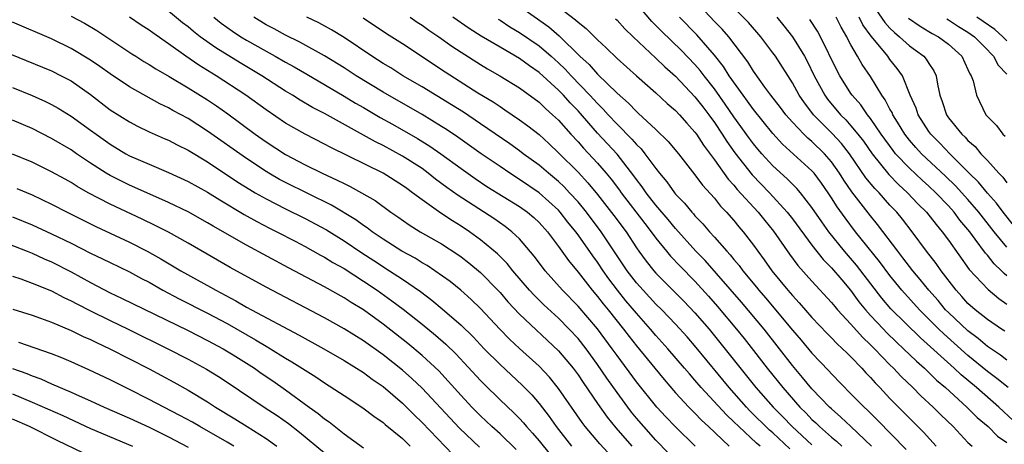
# Model space of a CAD drawing. Units: inches. Extents: x 2505000 to 2508000, y 1542000 to 1545000.
# Drawn here: x 2505978 to 2506079, y 1542125 to 1542169 of the extents above; entities that cross this region are included whole.
import ezdxf

# ---------------------------------------------------------------- set-up
doc = ezdxf.new("R2010")
doc.units = ezdxf.units.IN
doc.header["$MEASUREMENT"] = 0
doc.layers.add('LD25051542_2ft', color=52, linetype='Continuous')

msp = doc.modelspace()

# ---------------------------------------------------------------- linework, layer by layer
at = {"layer": 'LD25051542_2ft'}
for points, elevation in [([(2506078.78, 1542136.78), (2506078.44, 1542137), (2506077, 1542138), (2506075.73, 1542139), (2506075, 1542139.65), (2506074.37, 1542140.37), (2506073.78, 1542141), (2506072.24, 1542143), (2506071.74, 1542143.74), (2506070.74, 1542145), (2506069.27, 1542147), (2506068.28, 1542148.28), (2506067.7, 1542149), (2506067, 1542149.73), (2506065.88, 1542151), (2506065.44, 1542151.44), (2506064.54, 1542152.54), (2506062.84, 1542155), (2506062.04, 1542156.04), (2506061.08, 1542157.08), (2506059.17, 1542159), (2506059.09, 1542159.09), (2506058.22, 1542160.22), (2506057.7, 1542161), (2506057, 1542162.26), (2506055.25, 1542165), (2506055, 1542165.36), (2506053.77, 1542167), (2506052.48, 1542168.48), (2506049.98, 1542171)], 8238), ([(2506029, 1542170.13), (2506032.01, 1542168.01), (2506033.08, 1542167.08), (2506035.2, 1542165), (2506036.15, 1542164.15), (2506037, 1542163.16), (2506039, 1542161.21), (2506040.19, 1542160.19), (2506041, 1542159.32), (2506041.17, 1542159.17), (2506043, 1542157.48), (2506044.26, 1542156.26), (2506045.3, 1542155), (2506047, 1542152.84), (2506047.78, 1542151.78), (2506049, 1542150.43), (2506049.63, 1542149.63), (2506050.24, 1542149), (2506051, 1542148.14), (2506051.5, 1542147.5), (2506051.94, 1542147), (2506053, 1542145.61), (2506053.43, 1542145), (2506054.1, 1542144.1), (2506054.88, 1542143), (2506056.52, 1542141), (2506057, 1542140.44), (2506057.7, 1542139.7), (2506059, 1542138.21), (2506060.56, 1542136.56), (2506061, 1542136.12), (2506061.54, 1542135.54), (2506062.14, 1542135), (2506062.56, 1542134.56), (2506063, 1542134.16), (2506064.12, 1542133), (2506064.53, 1542132.53), (2506065, 1542132.06), (2506065.49, 1542131.49), (2506065.96, 1542131), (2506067, 1542129.89), (2506067.88, 1542129), (2506070.44, 1542126.44), (2506071.74, 1542125)], 8250), ([(2506033, 1542170.08), (2506034.75, 1542168.75), (2506035, 1542168.49), (2506035.84, 1542167.84), (2506037, 1542166.67), (2506037.88, 1542165.88), (2506039, 1542164.78), (2506041, 1542162.99), (2506043, 1542161.24), (2506044.16, 1542160.16), (2506045, 1542159.43), (2506045.4, 1542159), (2506046.15, 1542158.15), (2506047, 1542157.21), (2506047.15, 1542157), (2506047.88, 1542155.88), (2506049, 1542154.39), (2506050.4, 1542152.4), (2506051, 1542151.77), (2506051.34, 1542151.34), (2506053.48, 1542149), (2506054.15, 1542148.15), (2506055.04, 1542147.04), (2506056.7, 1542144.7), (2506057.55, 1542143.55), (2506059, 1542141.93), (2506061, 1542139.75), (2506061.33, 1542139.33), (2506061.62, 1542139), (2506063, 1542137.5), (2506064.18, 1542136.18), (2506065, 1542135.41), (2506065.41, 1542135), (2506067, 1542133.34), (2506067.35, 1542133), (2506068.14, 1542132.14), (2506069.34, 1542131), (2506070.17, 1542130.17), (2506071.43, 1542129), (2506072.22, 1542128.22), (2506073.48, 1542127), (2506075, 1542125.39), (2506075.43, 1542125)], 8248), ([(2506079.63, 1542127.63), (2506078.15, 1542129), (2506075.87, 1542131), (2506074.31, 1542132.31), (2506073.58, 1542133), (2506070.12, 1542136.12), (2506067.1, 1542139.1), (2506066.18, 1542140.18), (2506063.58, 1542143.58), (2506062.35, 1542145), (2506060.74, 1542147), (2506060.01, 1542148.01), (2506059, 1542149.49), (2506057.82, 1542151), (2506057.44, 1542151.44), (2506056.44, 1542152.44), (2506055, 1542153.76), (2506053.86, 1542155), (2506053.46, 1542155.46), (2506053, 1542156.02), (2506052.58, 1542156.58), (2506051, 1542158.8), (2506050.1, 1542160.1), (2506049, 1542161.65), (2506047.93, 1542163), (2506047.53, 1542163.53), (2506047, 1542164.15), (2506045.6, 1542165.6), (2506043.56, 1542167.56), (2506043, 1542168.16), (2506042.58, 1542168.58), (2506041, 1542170.41)], 8244), ([(2506079, 1542133.82), (2506078.34, 1542134.34), (2506077, 1542135.24), (2506076.04, 1542136.04), (2506075, 1542136.82), (2506073, 1542138.7), (2506072.71, 1542139), (2506071.93, 1542139.93), (2506071, 1542141), (2506070.11, 1542142.11), (2506069.34, 1542143), (2506069, 1542143.43), (2506068.33, 1542144.33), (2506067.79, 1542145), (2506065.73, 1542147.73), (2506065, 1542148.63), (2506063.1, 1542151.1), (2506062.28, 1542152.28), (2506061.83, 1542153), (2506061, 1542154.17), (2506060.28, 1542155), (2506059, 1542156.25), (2506058.59, 1542156.59), (2506058.17, 1542157), (2506057, 1542158.24), (2506056.32, 1542159), (2506055.76, 1542159.76), (2506054.79, 1542161), (2506054.18, 1542161.82), (2506053, 1542163.48), (2506052.43, 1542164.43), (2506050.46, 1542167), (2506049.79, 1542167.79), (2506049, 1542168.58), (2506047, 1542170.72)], 8240), ([(2506065, 1542170.6), (2506066.47, 1542168.47), (2506067, 1542167.89), (2506067.45, 1542167.44), (2506067.99, 1542167), (2506069, 1542166.08), (2506069.63, 1542165.63), (2506070.48, 1542165), (2506070.72, 1542164.72), (2506071, 1542164.25), (2506071.51, 1542163.51), (2506071.75, 1542163), (2506071.87, 1542162.13), (2506072.12, 1542161), (2506072.36, 1542160.36), (2506072.79, 1542159), (2506073, 1542158.7), (2506074.36, 1542157), (2506074.7, 1542156.7), (2506075, 1542156.36), (2506075.73, 1542155.73), (2506076.33, 1542155), (2506077, 1542154.29), (2506078.17, 1542153), (2506078.59, 1542152.59), (2506079, 1542152.02)], 8228), ([(2505983, 1542169.11), (2505984.38, 1542168.38), (2505985.63, 1542167.63), (2505989.24, 1542165.24), (2505989.63, 1542165), (2505990.48, 1542164.48), (2505991, 1542164.17), (2505991.71, 1542163.71), (2505993.08, 1542162.92), (2505995, 1542161.77), (2505997, 1542160.52), (2505997.91, 1542159.91), (2505999.08, 1542159.08), (2506001.9, 1542157), (2506003, 1542156.23), (2506005, 1542154.93), (2506007, 1542153.86), (2506008.75, 1542153), (2506010.3, 1542152.3), (2506011, 1542151.93), (2506011.63, 1542151.63), (2506012.78, 1542151), (2506014.19, 1542150.19), (2506015.8, 1542149), (2506016.51, 1542148.51), (2506017.69, 1542147.69), (2506018.82, 1542147), (2506021, 1542145.76), (2506022.67, 1542144.67), (2506023, 1542144.44), (2506023.81, 1542143.81), (2506025, 1542142.82), (2506026.77, 1542141), (2506027, 1542140.75), (2506027.8, 1542139.8), (2506029, 1542138.53), (2506033, 1542134.79), (2506034.49, 1542133), (2506034.71, 1542132.71), (2506035, 1542132.32), (2506035.52, 1542131.52), (2506037, 1542129.39), (2506037.99, 1542127.99), (2506038.89, 1542126.89), (2506040.52, 1542125)], 8270), ([(2506044.29, 1542124.29), (2506043, 1542125.63), (2506041.75, 1542127), (2506041, 1542127.88), (2506040.5, 1542128.5), (2506040.11, 1542129), (2506039, 1542130.51), (2506037.96, 1542131.96), (2506037, 1542133.37), (2506035.82, 1542135), (2506035, 1542136.03), (2506034.1, 1542137), (2506033, 1542138.12), (2506031.51, 1542139.51), (2506030.5, 1542140.5), (2506030.04, 1542141), (2506028.31, 1542143), (2506027.73, 1542143.73), (2506026.73, 1542144.73), (2506025, 1542146.18), (2506023.88, 1542147), (2506023, 1542147.58), (2506022.12, 1542148.12), (2506020.92, 1542148.92), (2506019, 1542150.27), (2506018.03, 1542151), (2506017.43, 1542151.43), (2506017, 1542151.75), (2506015, 1542153.01), (2506009.63, 1542155.63), (2506009, 1542155.97), (2506007, 1542157), (2506005, 1542158.15), (2506003, 1542159.5), (2506000.94, 1542161), (2505997.9, 1542163), (2505996.09, 1542164.09), (2505994.78, 1542165), (2505993, 1542166.28), (2505991.39, 1542167.39), (2505991, 1542167.69), (2505990.2, 1542168.2), (2505989, 1542169.02)], 8268), ([(2506047.02, 1542125), (2506045, 1542126.98), (2506044, 1542128), (2506043.07, 1542129), (2506041, 1542131.61), (2506039, 1542134.3), (2506038.51, 1542135), (2506037, 1542137.03), (2506035, 1542139.37), (2506033.42, 1542141), (2506031.63, 1542143), (2506031.35, 1542143.35), (2506030.5, 1542144.5), (2506029, 1542146.26), (2506028.22, 1542147), (2506027.53, 1542147.53), (2506026.36, 1542148.36), (2506022.7, 1542150.7), (2506021.53, 1542151.53), (2506020.39, 1542152.39), (2506019.64, 1542153), (2506019, 1542153.47), (2506017, 1542154.75), (2506015, 1542155.84), (2506014.22, 1542156.22), (2506013, 1542156.92), (2506009, 1542159.12), (2506007.76, 1542159.76), (2506006.5, 1542160.5), (2506005.71, 1542161), (2506005, 1542161.42), (2506002.57, 1542163), (2506000.33, 1542164.33), (2505997.85, 1542165.85), (2505996.24, 1542167), (2505995.55, 1542167.55), (2505995, 1542168.02), (2505994.44, 1542168.44), (2505993, 1542169.64)], 8266), ([(2505997.65, 1542169), (2505998.4, 1542168.4), (2505999.56, 1542167.56), (2506000.41, 1542167), (2506001, 1542166.64), (2506003, 1542165.51), (2506003.95, 1542165), (2506005, 1542164.4), (2506005.9, 1542163.9), (2506007.17, 1542163.17), (2506011, 1542160.92), (2506012.19, 1542160.19), (2506013, 1542159.74), (2506014.72, 1542158.72), (2506015.98, 1542158.02), (2506018.55, 1542156.55), (2506019.79, 1542155.79), (2506020.93, 1542155), (2506023, 1542153.47), (2506024.45, 1542152.45), (2506025.65, 1542151.65), (2506029, 1542149.58), (2506029.82, 1542149), (2506030.46, 1542148.46), (2506031, 1542147.96), (2506031.86, 1542147), (2506033, 1542145.47), (2506034.03, 1542144.03), (2506035, 1542142.85), (2506036.45, 1542141), (2506037, 1542140.36), (2506037.59, 1542139.59), (2506038.09, 1542139), (2506039.67, 1542137), (2506040.24, 1542136.24), (2506041, 1542135.28), (2506042.89, 1542133), (2506043.83, 1542131.83), (2506045, 1542130.48), (2506046.37, 1542129), (2506047, 1542128.37), (2506047.67, 1542127.67), (2506048.4, 1542127), (2506050.52, 1542125)], 8264), ([(2506053.67, 1542125), (2506053.31, 1542125.31), (2506051.49, 1542127), (2506051, 1542127.49), (2506050.22, 1542128.22), (2506047.64, 1542131), (2506047, 1542131.76), (2506046.42, 1542132.42), (2506045.94, 1542133), (2506044.23, 1542135), (2506043, 1542136.34), (2506042.44, 1542137), (2506041, 1542138.63), (2506039.92, 1542139.92), (2506039.05, 1542141), (2506038.16, 1542142.16), (2506037.57, 1542143), (2506037, 1542143.86), (2506036.52, 1542144.52), (2506035, 1542146.67), (2506034.76, 1542147), (2506033.97, 1542147.97), (2506033.18, 1542149), (2506033, 1542149.2), (2506031.01, 1542151), (2506029, 1542152.37), (2506028.01, 1542153), (2506027, 1542153.68), (2506025.08, 1542155), (2506022.69, 1542156.69), (2506021.5, 1542157.5), (2506021, 1542157.81), (2506019.01, 1542159.01), (2506015, 1542161.32), (2506012.25, 1542163), (2506011, 1542163.82), (2506009, 1542165.06), (2506006.46, 1542166.46), (2506005, 1542167.17), (2506003.82, 1542167.82), (2506003, 1542168.24), (2506001.75, 1542169)], 8262), ([(2506056.74, 1542124.74), (2506055, 1542126.35), (2506054.65, 1542126.65), (2506052.64, 1542128.64), (2506052.29, 1542129), (2506050.5, 1542131), (2506047.13, 1542135.13), (2506046.2, 1542136.2), (2506045, 1542137.52), (2506043.59, 1542139), (2506043, 1542139.58), (2506041.68, 1542141), (2506041, 1542141.76), (2506040.04, 1542143), (2506037.39, 1542147), (2506035.87, 1542149), (2506035, 1542150.05), (2506034.14, 1542151), (2506033.59, 1542151.59), (2506033, 1542152.14), (2506031.96, 1542153), (2506031, 1542153.83), (2506029.39, 1542155), (2506029, 1542155.3), (2506028.01, 1542156.01), (2506025, 1542158.08), (2506023.26, 1542159.26), (2506022.03, 1542160.03), (2506019, 1542161.86), (2506017.04, 1542163), (2506015.8, 1542163.8), (2506015, 1542164.27), (2506013.84, 1542165), (2506011, 1542166.92), (2506009.72, 1542167.72), (2506008.42, 1542168.42), (2506007.2, 1542169)], 8260), ([(2506012.96, 1542168.96), (2506015.35, 1542167.35), (2506015.92, 1542167), (2506017, 1542166.31), (2506021.39, 1542163.39), (2506024.74, 1542161.26), (2506026.31, 1542160.31), (2506027, 1542159.83), (2506027.51, 1542159.51), (2506029, 1542158.49), (2506029.86, 1542157.86), (2506031, 1542156.96), (2506032.03, 1542156.03), (2506033, 1542155.1), (2506035, 1542153.1), (2506036.02, 1542152.02), (2506037, 1542150.83), (2506038.68, 1542148.68), (2506039.93, 1542147), (2506041, 1542145.34), (2506041.24, 1542145), (2506041.98, 1542143.98), (2506042.77, 1542143), (2506043, 1542142.75), (2506045.87, 1542139.87), (2506047, 1542138.68), (2506048.44, 1542137), (2506049, 1542136.33), (2506053.25, 1542131), (2506055.01, 1542129), (2506056.01, 1542128.01), (2506056.97, 1542127), (2506059, 1542125.13)], 8258), ([(2506017.8, 1542169), (2506018.5, 1542168.5), (2506019, 1542168.19), (2506019.69, 1542167.69), (2506020.72, 1542167), (2506022.05, 1542166.05), (2506023, 1542165.41), (2506025, 1542164.14), (2506025.71, 1542163.71), (2506026.97, 1542163), (2506029, 1542161.76), (2506031, 1542160.29), (2506031.65, 1542159.65), (2506032.4, 1542159), (2506033, 1542158.43), (2506034.27, 1542157), (2506035, 1542156.21), (2506035.56, 1542155.56), (2506037, 1542154.02), (2506037.88, 1542153), (2506038.39, 1542152.39), (2506039.26, 1542151.26), (2506039.43, 1542151), (2506041.85, 1542147.84), (2506042.52, 1542147), (2506043, 1542146.33), (2506044.08, 1542145), (2506044.5, 1542144.5), (2506045.47, 1542143.47), (2506047, 1542141.91), (2506048.39, 1542140.39), (2506049.32, 1542139.32), (2506051.27, 1542137), (2506052.04, 1542136.04), (2506053, 1542134.83), (2506054.4, 1542133), (2506056, 1542131), (2506057.77, 1542129), (2506058.39, 1542128.39), (2506059, 1542127.75), (2506059.39, 1542127.39), (2506059.78, 1542127), (2506061, 1542125.92), (2506061.51, 1542125.51), (2506062.05, 1542125)], 8256), ([(2506065.12, 1542125), (2506062.98, 1542127), (2506061.97, 1542127.97), (2506061, 1542128.82), (2506060.81, 1542129), (2506059, 1542130.88), (2506058.04, 1542132.04), (2506057, 1542133.26), (2506055.66, 1542135), (2506054.08, 1542137), (2506051.77, 1542139.77), (2506048.04, 1542144.04), (2506047.1, 1542145), (2506045, 1542147.34), (2506044.25, 1542148.25), (2506043, 1542149.71), (2506041.99, 1542151), (2506041.59, 1542151.59), (2506041, 1542152.37), (2506040.74, 1542152.74), (2506039, 1542154.95), (2506037, 1542157.12), (2506035, 1542159.4), (2506034.21, 1542160.21), (2506033.52, 1542161), (2506033, 1542161.53), (2506031, 1542163.35), (2506030.01, 1542164.01), (2506029, 1542164.76), (2506027, 1542165.92), (2506025.07, 1542167.07), (2506023.85, 1542167.85), (2506022.15, 1542169)], 8254), ([(2506079.12, 1542131), (2506077.95, 1542131.95), (2506077, 1542132.65), (2506075, 1542134.3), (2506072.51, 1542136.51), (2506072, 1542137), (2506070.02, 1542139), (2506068.22, 1542141), (2506067, 1542142.5), (2506065.93, 1542143.93), (2506063.47, 1542147), (2506062.41, 1542148.41), (2506061.57, 1542149.57), (2506061, 1542150.49), (2506060.65, 1542151), (2506059.97, 1542151.97), (2506059.21, 1542153), (2506059, 1542153.24), (2506055.99, 1542155.99), (2506055, 1542157.07), (2506053, 1542159.55), (2506052.4, 1542160.4), (2506051.95, 1542161), (2506050.52, 1542163), (2506049.94, 1542163.94), (2506049, 1542165.11), (2506047.19, 1542167.19), (2506045.4, 1542169)], 8242), ([(2506055.4, 1542169), (2506056.12, 1542168.12), (2506057.01, 1542167.01), (2506058.24, 1542165), (2506058.51, 1542164.51), (2506059.24, 1542163), (2506060.32, 1542161), (2506060.6, 1542160.6), (2506061.94, 1542159), (2506062.47, 1542158.47), (2506063, 1542157.88), (2506063.72, 1542157), (2506064.28, 1542156.28), (2506065.16, 1542155), (2506066.87, 1542152.87), (2506067.86, 1542151.86), (2506068.81, 1542151), (2506069.87, 1542149.87), (2506070.76, 1542149), (2506071.73, 1542147.73), (2506072.37, 1542147), (2506073, 1542146.14), (2506075.13, 1542143.13), (2506077.06, 1542141.06), (2506078.15, 1542140.15), (2506079, 1542139.56)], 8236), ([(2506079, 1542145.42), (2506077.69, 1542147), (2506076.11, 1542149), (2506075, 1542150.29), (2506073.71, 1542151.71), (2506072.7, 1542152.7), (2506070.25, 1542155), (2506069.65, 1542155.65), (2506069, 1542156.4), (2506068.53, 1542157), (2506067.76, 1542158.24), (2506067.3, 1542159), (2506067.22, 1542159.22), (2506067, 1542159.59), (2506066.52, 1542160.52), (2506066.16, 1542161), (2506065, 1542162.92), (2506064.15, 1542164.15), (2506063.68, 1542165), (2506063, 1542166.16), (2506062.7, 1542166.7), (2506062.57, 1542167), (2506061.98, 1542167.98), (2506061.47, 1542169)], 8232), ([(2506079.68, 1542147.68), (2506078.6, 1542149), (2506077.93, 1542149.93), (2506077, 1542150.95), (2506076.08, 1542152.08), (2506075.14, 1542153), (2506073.15, 1542155), (2506072.1, 1542156.1), (2506071.19, 1542157), (2506071, 1542157.27), (2506069.89, 1542159), (2506069.68, 1542159.68), (2506069.08, 1542161), (2506068.27, 1542163), (2506067.74, 1542163.74), (2506067, 1542164.67), (2506066.77, 1542165), (2506065.79, 1542166.21), (2506065.07, 1542167.07), (2506064.23, 1542168.23), (2506063.84, 1542169)], 8230), ([(2506068.91, 1542168.91), (2506070.08, 1542168.08), (2506071, 1542167.54), (2506071.33, 1542167.33), (2506071.97, 1542167), (2506073, 1542166.24), (2506074.36, 1542165), (2506075, 1542163.65), (2506075.2, 1542163.2), (2506075.34, 1542163), (2506075.53, 1542162.47), (2506075.87, 1542161), (2506076.84, 1542159), (2506077, 1542158.81), (2506077.91, 1542157.91), (2506078.56, 1542157), (2506078.8, 1542156.8)], 8226), ([(2506079, 1542166.57), (2506078.59, 1542167), (2506077.74, 1542167.74), (2506076.57, 1542168.57), (2506075.92, 1542169)], 8222), ([(2506039.29, 1542123), (2506037.24, 1542125.24), (2506035.75, 1542127), (2506035.42, 1542127.42), (2506033, 1542130.93), (2506032.07, 1542132.07), (2506031, 1542133.2), (2506029.01, 1542135.01), (2506027.98, 1542135.98), (2506026.98, 1542137), (2506025, 1542139.12), (2506024.05, 1542140.05), (2506022.99, 1542140.99), (2506021.88, 1542141.88), (2506020.3, 1542143), (2506019.52, 1542143.52), (2506019, 1542143.81), (2506018.28, 1542144.28), (2506016.93, 1542145), (2506015, 1542146.23), (2506013.88, 1542147), (2506013.39, 1542147.39), (2506013, 1542147.64), (2506012.22, 1542148.22), (2506009.72, 1542149.72), (2506005, 1542152.04), (2506004.37, 1542152.37), (2506003.3, 1542153), (2506003, 1542153.18), (2506001, 1542154.51), (2505997, 1542157.33), (2505995, 1542158.6), (2505993.44, 1542159.44), (2505993, 1542159.7), (2505992.12, 1542160.12), (2505989, 1542161.87), (2505987, 1542163.19), (2505985.95, 1542163.95), (2505985, 1542164.59), (2505983, 1542165.81), (2505981, 1542166.78), (2505977, 1542168.51)], 8272), ([(2506026.81, 1542168.81), (2506027, 1542168.69), (2506028.02, 1542168.02), (2506029, 1542167.44), (2506031, 1542166.07), (2506032.25, 1542165), (2506033, 1542164.33), (2506033.68, 1542163.68), (2506034.3, 1542163), (2506036.23, 1542161), (2506037, 1542160.15), (2506037.58, 1542159.58), (2506038.1, 1542159), (2506039, 1542158.03), (2506040.51, 1542156.51), (2506041, 1542155.94), (2506041.49, 1542155.49), (2506041.87, 1542155), (2506043, 1542153.47), (2506043.37, 1542153), (2506044.11, 1542152.11), (2506044.89, 1542151), (2506045, 1542150.86), (2506045.92, 1542149.92), (2506046.67, 1542149), (2506046.83, 1542148.83), (2506047, 1542148.63), (2506047.81, 1542147.81), (2506048.49, 1542147), (2506049, 1542146.45), (2506050.26, 1542145), (2506050.62, 1542144.62), (2506051, 1542144.14), (2506051.52, 1542143.52), (2506051.91, 1542143), (2506053.31, 1542141.31), (2506053.56, 1542141), (2506054.23, 1542140.23), (2506057, 1542136.9), (2506057.88, 1542135.88), (2506059, 1542134.54), (2506060.73, 1542132.73), (2506061, 1542132.42), (2506063, 1542130.38), (2506064.34, 1542129), (2506064.69, 1542128.69), (2506065.7, 1542127.7), (2506068.66, 1542124.66)], 8252), ([(2506038.84, 1542168.84), (2506039, 1542168.69), (2506039.81, 1542167.81), (2506040.65, 1542167), (2506043, 1542164.82), (2506043.92, 1542163.92), (2506045, 1542162.97), (2506047, 1542160.85), (2506047.8, 1542159.8), (2506048.42, 1542159), (2506049, 1542158.2), (2506049.8, 1542157), (2506050.26, 1542156.26), (2506051.09, 1542155.09), (2506052.85, 1542152.85), (2506054.64, 1542151), (2506056.47, 1542149), (2506057, 1542148.31), (2506059, 1542145.63), (2506060.16, 1542144.16), (2506061, 1542143.3), (2506062.05, 1542142.05), (2506062.96, 1542141), (2506063.82, 1542139.82), (2506064.48, 1542139), (2506065, 1542138.41), (2506066.32, 1542137), (2506066.65, 1542136.65), (2506067.67, 1542135.67), (2506068.39, 1542135), (2506069.71, 1542133.71), (2506070.53, 1542133), (2506071.78, 1542131.78), (2506072.71, 1542131), (2506074.89, 1542129), (2506075.95, 1542127.95), (2506077.06, 1542127), (2506078.03, 1542126.03), (2506079, 1542125.36)], 8246), ([(2506079, 1542142.49), (2506078.71, 1542142.71), (2506078.45, 1542143), (2506077.7, 1542143.7), (2506077, 1542144.6), (2506076.81, 1542144.81), (2506075.75, 1542146.25), (2506075.18, 1542147), (2506075, 1542147.22), (2506074.18, 1542148.18), (2506073.57, 1542149), (2506073, 1542149.64), (2506071.7, 1542151), (2506071, 1542151.67), (2506070.3, 1542152.3), (2506069, 1542153.51), (2506067.58, 1542155), (2506067.32, 1542155.32), (2506066.11, 1542157), (2506065, 1542158.61), (2506064.69, 1542159), (2506064.01, 1542160.01), (2506063.11, 1542161), (2506063, 1542161.17), (2506061.86, 1542163), (2506061.56, 1542163.56), (2506059.88, 1542167), (2506059.57, 1542167.57), (2506058.77, 1542168.77)], 8234), ([(2506072.83, 1542168.83), (2506073, 1542168.74), (2506074.04, 1542168.04), (2506075, 1542167.47), (2506075.68, 1542167), (2506077, 1542165.65), (2506077.31, 1542165.31), (2506077.61, 1542165), (2506078.1, 1542164.1), (2506079, 1542163.18)], 8224), ([(2505975, 1542165.94), (2505981, 1542163.49), (2505981.99, 1542163), (2505983, 1542162.47), (2505985, 1542161.07), (2505987, 1542159.52), (2505989, 1542158.26), (2505989.82, 1542157.82), (2505991, 1542157.26), (2505992.56, 1542156.56), (2505993, 1542156.38), (2505993.9, 1542155.9), (2505995, 1542155.37), (2505997, 1542154.16), (2506000.1, 1542152.1), (2506001.33, 1542151.33), (2506001.88, 1542151), (2506003, 1542150.36), (2506005, 1542149.35), (2506007, 1542148.36), (2506009.19, 1542147.19), (2506011, 1542146.07), (2506012.83, 1542144.83), (2506014.04, 1542144.04), (2506015.67, 1542143), (2506017, 1542142.13), (2506018.85, 1542140.85), (2506019.99, 1542139.99), (2506021.08, 1542139.08), (2506023, 1542137.42), (2506024.23, 1542136.23), (2506025.39, 1542135), (2506027, 1542133.37), (2506029.26, 1542131.26), (2506030.25, 1542130.25), (2506031, 1542129.37), (2506032.04, 1542128.04), (2506032.75, 1542127), (2506034.32, 1542125)], 8274), ([(2505977, 1542161.79), (2505979, 1542160.97), (2505980.37, 1542160.37), (2505981, 1542160.05), (2505981.68, 1542159.68), (2505983, 1542158.87), (2505985, 1542157.42), (2505985.56, 1542157), (2505987, 1542155.97), (2505988.62, 1542155), (2505989, 1542154.79), (2505991, 1542153.92), (2505993, 1542153.09), (2505995, 1542152.16), (2505997, 1542151.05), (2505998.26, 1542150.26), (2506000.76, 1542148.76), (2506002.05, 1542148.05), (2506003.37, 1542147.37), (2506004.11, 1542147), (2506005.98, 1542146.02), (2506007, 1542145.48), (2506008.6, 1542144.6), (2506009, 1542144.39), (2506009.85, 1542143.85), (2506011, 1542143.21), (2506013, 1542141.93), (2506014.41, 1542141), (2506015.92, 1542139.92), (2506017.06, 1542139.06), (2506019, 1542137.52), (2506020.39, 1542136.39), (2506021.45, 1542135.45), (2506022.46, 1542134.46), (2506025, 1542131.72), (2506025.36, 1542131.36), (2506027, 1542129.76), (2506028.42, 1542128.42), (2506029, 1542127.83), (2506029.4, 1542127.4), (2506029.73, 1542127), (2506030.33, 1542126.33), (2506031, 1542125.54), (2506032.13, 1542124.13)], 8276), ([(2506028.66, 1542124.66), (2506027, 1542126.26), (2506026.17, 1542127), (2506025, 1542128.11), (2506024.12, 1542129), (2506023, 1542130.2), (2506021.68, 1542131.68), (2506020.71, 1542132.71), (2506019, 1542134.31), (2506017.54, 1542135.54), (2506015, 1542137.51), (2506013, 1542138.97), (2506011.74, 1542139.74), (2506011, 1542140.23), (2506009, 1542141.34), (2506005.29, 1542143.29), (2506001, 1542145.62), (2505997.57, 1542147.57), (2505997, 1542147.92), (2505995, 1542149.04), (2505993, 1542150.01), (2505989.54, 1542151.54), (2505989, 1542151.76), (2505988.17, 1542152.17), (2505987, 1542152.77), (2505986.61, 1542153), (2505985, 1542154.05), (2505983.56, 1542155), (2505983, 1542155.39), (2505981, 1542156.57), (2505979, 1542157.58), (2505977, 1542158.44)], 8278), ([(2506024.89, 1542124.89), (2506022.84, 1542126.84), (2506019, 1542130.95), (2506017.95, 1542131.95), (2506017, 1542132.79), (2506015, 1542134.37), (2506013, 1542135.8), (2506011, 1542137.05), (2506009, 1542138.17), (2506003, 1542141.31), (2505999.33, 1542143.33), (2505995, 1542145.82), (2505993, 1542146.94), (2505991.64, 1542147.64), (2505990.28, 1542148.28), (2505987, 1542149.81), (2505984.75, 1542151), (2505983.64, 1542151.64), (2505983, 1542152.05), (2505982.38, 1542152.38), (2505981, 1542153.16), (2505979, 1542154.13), (2505977, 1542154.95)], 8280), ([(2505977.44, 1542151.44), (2505979, 1542150.77), (2505981, 1542149.83), (2505982.6, 1542149), (2505985.54, 1542147.54), (2505989, 1542145.93), (2505990.82, 1542145), (2505992.22, 1542144.22), (2505994.26, 1542143), (2505995.95, 1542142.05), (2505997.31, 1542141.31), (2505997.84, 1542141), (2505999.91, 1542139.91), (2506001, 1542139.27), (2506001.5, 1542139), (2506006.4, 1542136.4), (2506008.93, 1542135), (2506011, 1542133.79), (2506013, 1542132.54), (2506013.88, 1542131.88), (2506015, 1542131.12), (2506017, 1542129.41), (2506018.2, 1542128.2), (2506019, 1542127.44), (2506022.16, 1542124.16)], 8282), ([(2505977, 1542148.54), (2505979, 1542147.7), (2505981, 1542146.78), (2505983, 1542145.81), (2505985, 1542144.81), (2505986.23, 1542144.23), (2505987, 1542143.85), (2505989, 1542142.88), (2505990.21, 1542142.21), (2505991, 1542141.81), (2505992.43, 1542141), (2505994.1, 1542140.11), (2505997, 1542138.63), (2505999, 1542137.57), (2506001.92, 1542135.92), (2506003, 1542135.26), (2506003.46, 1542135), (2506005, 1542134.04), (2506005.66, 1542133.66), (2506007, 1542132.79), (2506008.1, 1542132.1), (2506009, 1542131.48), (2506010.52, 1542130.52), (2506011, 1542130.19), (2506012.93, 1542128.93), (2506014.06, 1542128.06), (2506015, 1542127.43), (2506015.22, 1542127.22), (2506017, 1542125.77), (2506017.8, 1542125)], 8284), ([(2505976.04, 1542145.96), (2505978.5, 1542145), (2505979, 1542144.8), (2505980.23, 1542144.23), (2505981, 1542143.92), (2505983, 1542142.9), (2505985, 1542141.79), (2505987, 1542140.74), (2505988.19, 1542140.19), (2505995, 1542136.87), (2505997, 1542135.85), (2505998.59, 1542135), (2505999.62, 1542134.38), (2506001.81, 1542133), (2506002.5, 1542132.5), (2506003.69, 1542131.69), (2506005, 1542130.77), (2506007.43, 1542129), (2506008.35, 1542128.35), (2506009, 1542127.8), (2506009.49, 1542127.49), (2506011, 1542126.28), (2506013, 1542124.84)], 8286), ([(2505977, 1542142.45), (2505977.84, 1542142.16), (2505979, 1542141.72), (2505981, 1542140.93), (2505982.26, 1542140.26), (2505983, 1542139.92), (2505983.59, 1542139.59), (2505985, 1542138.87), (2505987, 1542137.88), (2505988.86, 1542137), (2505992.94, 1542135), (2505995, 1542133.92), (2505996.9, 1542132.9), (2505998.14, 1542132.14), (2505999, 1542131.58), (2506002.81, 1542129), (2506004.13, 1542128.13), (2506005.31, 1542127.31), (2506006.44, 1542126.44), (2506009, 1542124.31)], 8288), ([(2505977.04, 1542139.04), (2505979, 1542138.43), (2505979.88, 1542138.12), (2505981, 1542137.71), (2505983, 1542136.87), (2505984.25, 1542136.25), (2505985, 1542135.93), (2505985.62, 1542135.62), (2505986.97, 1542135), (2505989, 1542133.97), (2505991, 1542132.94), (2505993.55, 1542131.55), (2505995, 1542130.74), (2505997, 1542129.55), (2505997.83, 1542129), (2505999.8, 1542127.8), (2506001.06, 1542127), (2506003, 1542125.8), (2506004.12, 1542125)], 8290), ([(2505999.7, 1542125), (2505999, 1542125.42), (2505996.21, 1542127), (2505995.45, 1542127.45), (2505994.16, 1542128.16), (2505992.51, 1542129), (2505991, 1542129.8), (2505989, 1542130.82), (2505987, 1542131.8), (2505984.83, 1542132.83), (2505983, 1542133.65), (2505982.05, 1542134.05), (2505981, 1542134.47), (2505977.64, 1542135.64)], 8292), ([(2505976.98, 1542132.98), (2505978.46, 1542132.46), (2505979, 1542132.22), (2505979.9, 1542131.9), (2505981, 1542131.4), (2505983, 1542130.54), (2505983.84, 1542130.16), (2505985, 1542129.65), (2505986.41, 1542129), (2505989, 1542127.87), (2505991, 1542126.95), (2505993, 1542125.97), (2505995, 1542124.88)], 8294), ([(2505977, 1542130.36), (2505979, 1542129.52), (2505982.15, 1542128.15), (2505985, 1542126.82), (2505989.3, 1542125)], 8296), ([(2505984.29, 1542124.29), (2505981.58, 1542125.58), (2505978.74, 1542127), (2505977, 1542127.78)], 8298)]:
    msp.add_lwpolyline(points, dxfattribs=dict(at, elevation=elevation))

doc.saveas('drawing.dxf')
